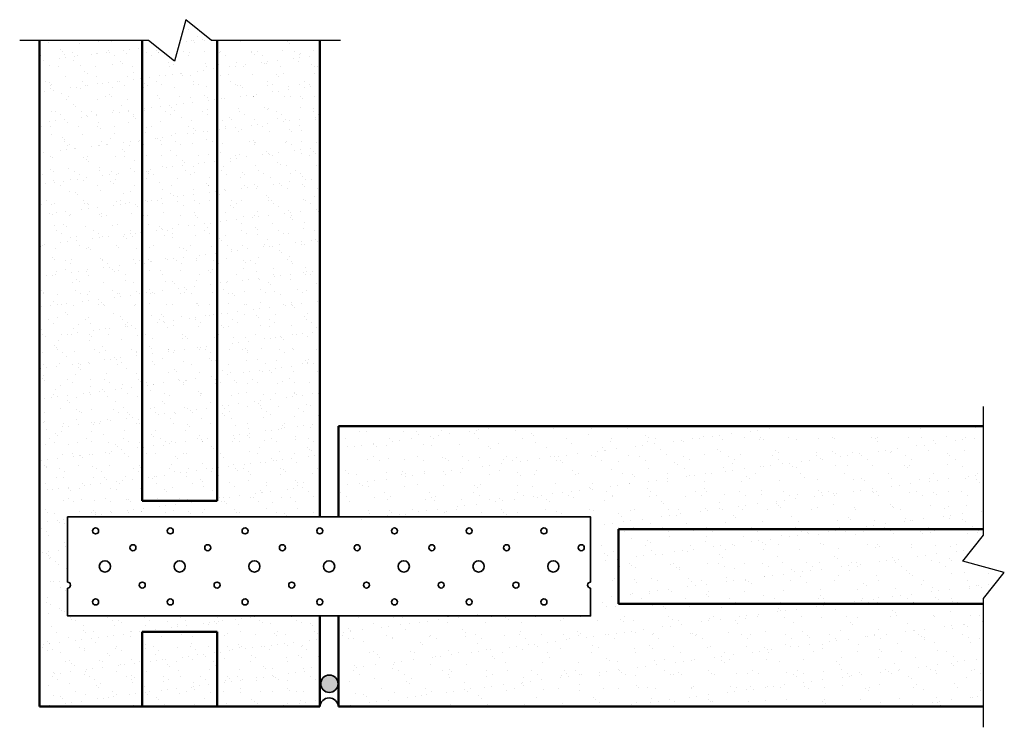
# Model space of a CAD drawing. Units: millimetres. Extents: x 371 to 898, y 1159 to 1538.
import ezdxf

# ---------------------------------------------------------------- set-up
doc = ezdxf.new("R2010")
doc.units = ezdxf.units.MM
doc.header["$LTSCALE"] = 5
for name, color, linetype, lineweight in [('Hatch', 2, 'Continuous', 20), ('HB_XDET_FIXING', 3, 'Continuous', 35), ('HB_XDET_PANELS', 1, 'Continuous', 50)]:
    doc.layers.add(name, color=color, linetype=linetype, lineweight=lineweight)
doc.layers.add('HB_XDET_TEXT', color=7, linetype='Continuous')

msp = doc.modelspace()

# ---------------------------------------------------------------- hatches: boundary and pattern name
at = {"layer": 'Hatch'}
h = msp.add_hatch(dxfattribs=at)
h.set_pattern_fill('AR-SAND', color=256, scale=0.25, style=0)
h.set_pattern_definition([(37.5, (381.817, 1170.248), (-0.4, 12.23533), [0, -9.652, 0, -10.795, 0, -10.31875]), (7.5, (381.817, 1170.248), (11.2381, 17.9206), [0, -5.207, 0, -8.6995, 0, -3.33375]), (327.5, (374.007, 1170.248), (19.7748, 0.03593), [0, -3.175, 0, -11.43, 0, -14.9225]), (317.5, (374.007, 1170.248), (19.0889, 5.5732), [0, -1.5875, 0, -7.493, 0, -8.5725])])
h.paths.add_polyline_path([(476.82, 1215.25), (436.82, 1215.25), (436.82, 1170.25), (476.82, 1170.25)], flags=17)
h.paths.add_polyline_path([(476.82, 1526.61), (473.91, 1526.61), (460.09, 1537.7), (453.98, 1515.52), (440.16, 1526.61), (436.82, 1526.61), (436.82, 1275.25), (476.82, 1275.25)])
edge = h.paths.add_edge_path()
edge.add_line((531.82, 1218.75), (396.82, 1218.75))
edge.add_line((396.82, 1218.75), (396.82, 1233.65))
edge.add_arc((396.82, 1235.25), 1.6, 270, 450)
edge.add_line((396.82, 1236.85), (396.82, 1271.75))
edge.add_line((396.82, 1271.75), (531.82, 1271.75))
edge.add_line((531.82, 1271.75), (531.82, 1526.61))
edge.add_line((531.82, 1526.61), (476.82, 1526.61))
edge.add_line((476.82, 1526.61), (476.82, 1275.25))
edge.add_line((476.82, 1275.25), (436.82, 1275.25))
edge.add_line((436.82, 1275.25), (436.82, 1526.61))
edge.add_line((436.82, 1526.61), (381.82, 1526.61))
edge.add_line((381.82, 1526.61), (381.82, 1170.25))
edge.add_line((381.82, 1170.25), (436.82, 1170.25))
edge.add_line((436.82, 1170.25), (436.82, 1215.25))
edge.add_line((436.82, 1215.25), (476.82, 1215.25))
edge.add_line((476.82, 1215.25), (476.82, 1170.25))
edge.add_line((476.82, 1170.25), (531.82, 1170.25))
edge.add_line((531.82, 1170.25), (531.82, 1218.75))
h = msp.add_hatch(dxfattribs=at)
h.set_pattern_fill('AR-SAND', color=256, scale=0.3, style=0)
h.set_pattern_definition([(37.5, (541.817, 1170.248), (-0.48, 14.6824), [0, -11.5824, 0, -12.954, 0, -12.3825]), (7.5, (541.817, 1170.248), (13.4857, 21.5048), [0, -6.2484, 0, -10.4394, 0, -4.0005]), (327.5, (532.445, 1170.248), (23.72977, 0.0431), [0, -3.81, 0, -13.716, 0, -17.907]), (317.5, (532.445, 1170.248), (22.9067, 6.6879), [0, -1.905, 0, -8.9916, 0, -10.287])])
h.paths.add_polyline_path([(541.82, 1270.25), (681.82, 1270.25), (681.82, 1265.25), (887.17, 1265.25), (887.17, 1320.25), (541.82, 1320.25)])
h.paths.add_polyline_path([(681.82, 1220.25), (541.82, 1220.25), (541.82, 1170.25), (887.17, 1170.25), (887.17, 1225.25), (681.82, 1225.25)])
h.paths.add_polyline_path([(681.82, 1265.25), (681.82, 1225.25), (887.17, 1225.25), (887.17, 1228.16), (898.26, 1241.98), (876.08, 1248.09), (887.17, 1261.91), (887.17, 1265.25)])
at = {"layer": 'HB_XDET_FIXING'}
h = msp.add_hatch(color=7, dxfattribs=at)
edge = h.paths.add_edge_path()
edge.add_arc((536.95, 1182.46), 4.64, 0, 360)

# ---------------------------------------------------------------- linework, layer by layer
for points in [[(676.82, 1236.85), (676.82, 1271.75), (396.82, 1271.75), (396.82, 1236.85)], [(396.82, 1233.65), (396.82, 1218.75), (676.82, 1218.75), (676.82, 1233.65)]]:
    msp.add_lwpolyline(points, dxfattribs=at)
for centre, radius in [((411.82, 1264.25), 1.6), ((451.82, 1264.25), 1.6), ((491.82, 1264.25), 1.6), ((531.82, 1264.25), 1.6), ((571.82, 1264.25), 1.6), ((611.82, 1264.25), 1.6), ((651.82, 1264.25), 1.6), ((431.82, 1255.25), 1.6), ((471.82, 1255.25), 1.6), ((511.82, 1255.25), 1.6), ((551.82, 1255.25), 1.6), ((591.82, 1255.25), 1.6), ((631.82, 1255.25), 1.6), ((671.82, 1255.25), 1.6), ((416.82, 1245.25), 3), ((456.82, 1245.25), 3), ((496.82, 1245.25), 3), ((536.82, 1245.25), 3), ((576.82, 1245.25), 3), ((616.82, 1245.25), 3), ((656.82, 1245.25), 3), ((436.82, 1235.25), 1.6), ((476.82, 1235.25), 1.6), ((516.82, 1235.25), 1.6), ((556.82, 1235.25), 1.6), ((596.82, 1235.25), 1.6), ((636.82, 1235.25), 1.6), ((411.82, 1226.25), 1.6), ((451.82, 1226.25), 1.6), ((491.82, 1226.25), 1.6), ((531.82, 1226.25), 1.6), ((571.82, 1226.25), 1.6), ((611.82, 1226.25), 1.6), ((651.82, 1226.25), 1.6)]:
    msp.add_circle(centre, radius, dxfattribs=at)
at = {"layer": 'HB_XDET_FIXING', "color": 7}
msp.add_circle((536.95, 1182.46), 4.64, dxfattribs=at)
at = {"layer": 'HB_XDET_FIXING'}
for centre, start, end in [((396.82, 1235.25), 270, 90), ((676.82, 1235.25), 90, 270)]:
    msp.add_arc(centre, 1.6, start, end, dxfattribs=at)
at = {"layer": 'HB_XDET_FIXING', "color": 7}
msp.add_arc((536.82, 1169.89), 5.01, 4.1111, 175.8889, dxfattribs=at)
at = {"layer": 'HB_XDET_PANELS'}
for p, q in [((381.82, 1170.25), (381.82, 1526.61)), ((531.82, 1526.61), (531.82, 1271.75)), ((541.82, 1320.25), (887.17, 1320.25)), ((541.82, 1271.75), (541.82, 1320.25)), ((531.82, 1218.75), (531.82, 1170.25)), ((541.82, 1170.25), (541.82, 1218.75)), ((531.82, 1170.25), (381.82, 1170.25)), ((887.17, 1170.25), (541.82, 1170.25))]:
    msp.add_line(p, q, dxfattribs=at)
at = {"layer": 'HB_XDET_PANELS', "color": 8}
for p, q in [((436.82, 1280.25), (436.82, 1526.61)), ((476.82, 1526.61), (476.82, 1280.25)), ((436.82, 1280.25), (476.82, 1280.25)), ((691.82, 1265.25), (887.17, 1265.25)), ((691.82, 1225.25), (691.82, 1265.25)), ((887.17, 1225.25), (691.82, 1225.25)), ((436.82, 1170.25), (436.82, 1210.25)), ((436.82, 1210.25), (476.82, 1210.25)), ((476.82, 1210.25), (476.82, 1170.25))]:
    msp.add_line(p, q, dxfattribs=at)
at = {"layer": 'HB_XDET_TEXT'}
for p, q in [((460.09, 1537.7), (453.98, 1515.52)), ((473.91, 1526.61), (460.09, 1537.7)), ((440.16, 1526.61), (371.19, 1526.61)), ((453.98, 1515.52), (440.16, 1526.61)), ((542.88, 1526.61), (473.91, 1526.61)), ((887.17, 1261.91), (887.17, 1330.87)), ((876.08, 1248.09), (887.17, 1261.91)), ((898.26, 1241.98), (876.08, 1248.09)), ((887.17, 1228.16), (898.26, 1241.98)), ((887.17, 1159.19), (887.17, 1228.16))]:
    msp.add_line(p, q, dxfattribs=at)

doc.saveas('drawing.dxf')
